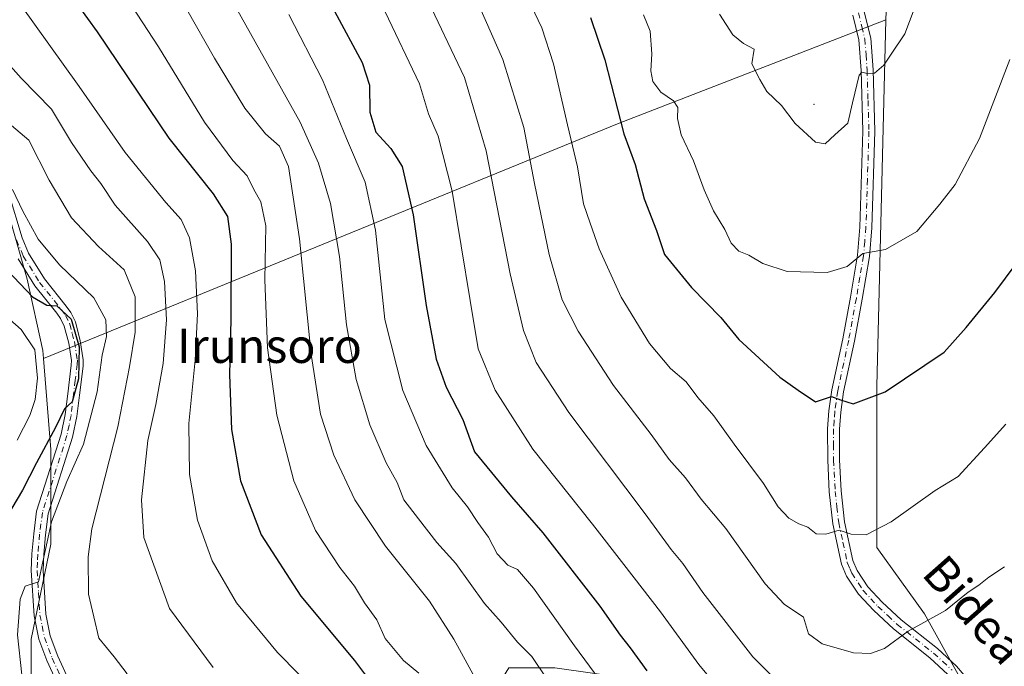
# Model space of a CAD drawing. Units: metres. Extents: x 603079 to 606471, y 4793992 to 4796358.
# Drawn here: x 605490 to 605721, y 4795290 to 4795441 of the extents above; entities that cross this region are included whole.
import ezdxf
from ezdxf.enums import TextEntityAlignment as Align

# ---------------------------------------------------------------- set-up
doc = ezdxf.new("R2010")
doc.units = ezdxf.units.M
doc.header["$MEASUREMENT"] = 0
doc.linetypes.add('DGN Style 4', pattern=[2.6384748266838614, 1.318413404963828, -0.6592067024819142, 0.001648016756204785, -0.6592067024819142])
for name, color, linetype, lineweight in [('Arbolado forestal CxS', 92, 'Continuous', 0), ('Camino Cxs', 7, 'Continuous', 0), ('Camino eje', 30, 'DGN Style 4', 13), ('Centroide de Edificación ligera', 7, 'Continuous', 0), ('Curva de nivel maestra', 30, 'Continuous', 30), ('Curva de nivel normal', 30, 'Continuous', 0), ('Pista no pavimentada Cxs', 111, 'Continuous', 0), ('Pista no pavimentada eje', 91, 'DGN Style 4', 0), ('Texto cartográfico', 7, 'Continuous', 0)]:
    doc.layers.add(name, color=color, linetype=linetype, lineweight=lineweight)
doc.styles.add('Style-Arial', font='txt')

msp = doc.modelspace()

# ---------------------------------------------------------------- linework, layer by layer
at = {"layer": 'Arbolado forestal CxS', "color": 92, "linetype": 'Continuous', "lineweight": 0, "extrusion": (0.3531966918726553, -0.934284046463724, 0.04863555668009481), "elevation": -4266352.69012151, "flags": 128}
msp.add_lwpolyline([(2262300.227938164, 208204.2399313806), (2262232.908768037, 208192.1255951671), (2262087.884321581, 208112.7477587278)], dxfattribs=at)
msp.add_lwpolyline([(2262300.227938164, 208204.2399313806), (2262232.908768037, 208192.1255951671), (2262087.884321581, 208112.7477587278)], dxfattribs=at)
at = {"layer": 'Arbolado forestal CxS', "color": 92, "linetype": 'Continuous', "lineweight": 0}
for points in [[(605692.9023000002, 4795442.7345, 461.5681999999942), (605692.8552999999, 4795440.8093, 461.4110999999976), (605630.0938999997, 4795416.4531, 449.3111000000063), (605495.8044999996, 4795361.5591, 370.0271999999969), (605495.6517000003, 4795363.4691, 370.4262000000017), (605491.9528999999, 4795380.113299999, 375.7949999999983), (605482.4890999999, 4795413.0045, 381.3714000000036), (605454.9649, 4795442.0657, 382.190499999997), (605447.5676999995, 4795466.107100001, 380.7635000000009), (605447.4917000001, 4795466.677100001, 380.7551999999997), (605478.8607000001, 4795473.997099999, 396.1061999999947), (605513.6577000003, 4795490.057700001, 413.3252999999968), (605537.7478999998, 4795503.441500001, 426.1080999999977), (605548.4546999997, 4795512.809900001, 432.7237000000023), (605559.1612999998, 4795524.8551, 440.2171999999992), (605561.8381000003, 4795535.561699999, 442.7905000000028), (605608.6804000001, 4795559.6527, 471.1886999999988), (605635.3369000005, 4795581.713500001, 478.6793000000035), (605649.2527000001, 4795527.7917, 472.3997999999993), (605672.0717000002, 4795467.390100001, 463.8310000000056)], [(605717.9967, 4795272.8397, 433.4456000000064), (605662.2143000001, 4795270.577099999, 429.0326999999961), (605639.4625000004, 4795277.268100001, 423.1947999999975), (605634.1089000005, 4795286.6361, 423.4951000000001), (605615.3721000003, 4795289.3123, 416.5307999999932), (605604.6653000005, 4795289.312100001, 412.5366000000067), (605593.9587000003, 4795271.913699999, 403.1762000000017), (605572.5450999998, 4795254.515100001, 390.7284999999974), (605535.0713000001, 4795255.852499999, 379.3653000000049), (605512.3195000002, 4795265.2203, 379.8117000000057), (605505.6277000001, 4795275.926700001, 380.7122999999993), (605492.8778999997, 4795281.7215, 379.3571999999986), (605492.8781000003, 4795295.9669, 380.646900000007), (605497.5012999997, 4795318.160300001, 379.7033999999985), (605497.5012999997, 4795340.352299999, 373.7222000000039), (605495.8044999996, 4795361.5591, 370.0271999999969), (605630.0938999997, 4795416.4531, 449.3111000000063), (605692.8552999999, 4795440.8093, 461.4110999999976), (605690.7664000001, 4795355.1483, 450.9170000000013), (605690.7664000001, 4795317.4123, 445.0127999999968), (605701.8651000002, 4795301.874500001, 441.2814000000071)]]:
    msp.add_polyline3d(points, close=True, dxfattribs=at)
for points in [[(605724.0632999997, 4795261.920299999, 431.6051000000007), (605717.9967, 4795272.8397, 433.4456000000064), (605701.8651000002, 4795301.874500001, 441.2814000000071), (605690.7664000001, 4795317.4123, 445.0127999999968), (605690.7664000001, 4795355.1483, 450.9170000000013), (605692.8552999999, 4795440.8093, 461.4110999999976), (605692.9023000002, 4795442.7345, 461.5681999999942), (605692.9857000001, 4795446.158100001, 461.6350999999996), (605692.9857000001, 4795475.0153, 462.9328999999998), (605694.3979000002, 4795515.398499999, 465.6119999999937), (605694.7534999996, 4795525.564900001, 466.8650999999954), (605716.6407000005, 4795524.349500001, 461.6777000000002), (605747.2401000002, 4795507.6599, 449.6967000000004)], [(605447.4917000001, 4795466.677100001, 380.7551999999997), (605447.5676999995, 4795466.107100001, 380.7635000000009), (605454.9649, 4795442.0657, 382.190499999997), (605482.4890999999, 4795413.0045, 381.3714000000036), (605491.9528999999, 4795380.113299999, 375.7949999999983), (605495.6517000003, 4795363.4691, 370.4262000000017), (605495.8044999996, 4795361.5591, 370.0271999999969)], [(605447.4917000001, 4795466.677100001, 380.7551999999997), (605447.5676999995, 4795466.107100001, 380.7635000000009), (605454.9649, 4795442.0657, 382.190499999997), (605482.4890999999, 4795413.0045, 381.3714000000036), (605491.9528999999, 4795380.113299999, 375.7949999999983), (605495.6517000003, 4795363.4691, 370.4262000000017), (605495.8044999996, 4795361.5591, 370.0271999999969)], [(605454.9649, 4795442.0657, 382.190499999997), (605482.4890999999, 4795413.0045, 381.3714000000036), (605491.9528999999, 4795380.113299999, 375.7949999999983), (605495.6517000003, 4795363.4691, 370.4262000000017), (605495.8044999996, 4795361.5591, 370.0271999999969), (605497.5012999997, 4795340.352299999, 373.7222000000039), (605497.5012999997, 4795318.160300001, 379.7033999999985), (605492.8781000003, 4795295.9669, 380.646900000007), (605492.8778999997, 4795281.7215, 379.3571999999986), (605492.8778999997, 4795246.9595, 371.6778000000049), (605505.2889, 4795225.1577, 365.8148999999976), (605521.2330999998, 4795206.9307, 358.930600000007), (605531.8623000003, 4795202.374700001, 360.0518000000012), (605539.4552999996, 4795203.8939, 363.1518000000069), (605546.2884999998, 4795213.7667, 368.6000000000058), (605553.1209000006, 4795222.1209, 373.9440000000032), (605560.7143000001, 4795222.121099999, 376.1147999999957), (605566.8537, 4795204.426100001, 372.8041999999987), (605578.8743000003, 4795188.706700001, 369.9983000000066), (605596.3985000001, 4795174.275699999, 365.3476999999984)], [(605692.8552999999, 4795440.8093, 461.4110999999976), (605690.7664000001, 4795355.1483, 450.9170000000013), (605690.7664000001, 4795317.4123, 445.0127999999968), (605701.8651000002, 4795301.874500001, 441.2814000000071), (605717.9967, 4795272.8397, 433.4456000000064)], [(605692.8552999999, 4795440.8093, 461.4110999999976), (605690.7664000001, 4795355.1483, 450.9170000000013), (605690.7664000001, 4795317.4123, 445.0127999999968), (605701.8651000002, 4795301.874500001, 441.2814000000071), (605717.9967, 4795272.8397, 433.4456000000064)], [(605495.8044999996, 4795361.5591, 370.0271999999969), (605497.5012999997, 4795340.352299999, 373.7222000000039), (605497.5012999997, 4795318.160300001, 379.7033999999985), (605492.8781000003, 4795295.9669, 380.646900000007), (605492.8778999997, 4795281.7215, 379.3571999999986)], [(605495.8044999996, 4795361.5591, 370.0271999999969), (605497.5012999997, 4795340.352299999, 373.7222000000039), (605497.5012999997, 4795318.160300001, 379.7033999999985), (605492.8781000003, 4795295.9669, 380.646900000007), (605492.8778999997, 4795281.7215, 379.3571999999986)]]:
    msp.add_polyline3d(points, dxfattribs=at)
at = {"layer": 'Camino Cxs', "color": 7, "linetype": 'Continuous', "lineweight": 0}
for points in [[(605487.6101000002, 4795400.440099999, 383.4809999999998), (605490.7600999996, 4795389.8101, 387.313599999994), (605492.2901, 4795386.190099999, 383.8843999999954), (605496.0000999998, 4795380.190099999, 383.5151999999944), (605501.1201, 4795373.840100001, 380.4787000000069), (605502.1601, 4795372.340100001, 378.1628999999957), (605503.2301000003, 4795370.1501, 377.3916000000027), (605504.3800999997, 4795365.7601, 377.129700000005), (605505.0900999998, 4795361.3101, 378.1858999999968), (605505.0201000003, 4795359.8301, 379.0081999999966), (605504.1901000004, 4795353.030099999, 381.5071000000025), (605503.5900999998, 4795348.0701, 380.5547999999981), (605502.6001000004, 4795343.2401, 379.5997000000062), (605496.8800999997, 4795325.280099999, 390.6912000000011), (605496.2600999996, 4795320.340100001, 388.0434999999998), (605495.8300999999, 4795315.780099999, 388.5274999999965), (605495.7001, 4795312.050100001, 388.5022999999928), (605496.3201000001, 4795301.800100001, 382.7167999999947), (605497.3601000002, 4795296.720100001, 382.834600000002), (605499.1001000004, 4795292.040100001, 383.2541999999958), (605502.0301000001, 4795285.670100001, 386.1168999999936)], [(605487.6101000002, 4795400.440099999, 383.4809999999998), (605490.7600999996, 4795389.8101, 387.313599999994), (605492.2901, 4795386.190099999, 383.8843999999954), (605496.0000999998, 4795380.190099999, 383.5151999999944), (605501.1201, 4795373.840100001, 380.4787000000069), (605502.1601, 4795372.340100001, 378.1628999999957), (605503.2301000003, 4795370.1501, 377.3916000000027), (605504.3800999997, 4795365.7601, 377.129700000005), (605505.0900999998, 4795361.3101, 378.1858999999968), (605505.0201000003, 4795359.8301, 379.0081999999966), (605504.1901000004, 4795353.030099999, 381.5071000000025), (605503.5900999998, 4795348.0701, 380.5547999999981), (605502.6001000004, 4795343.2401, 379.5997000000062), (605496.8800999997, 4795325.280099999, 390.6912000000011), (605496.2600999996, 4795320.340100001, 388.0434999999998), (605495.8300999999, 4795315.780099999, 388.5274999999965), (605495.7001, 4795312.050100001, 388.5022999999928), (605496.3201000001, 4795301.800100001, 382.7167999999947), (605497.3601000002, 4795296.720100001, 382.834600000002), (605499.1001000004, 4795292.040100001, 383.2541999999958), (605502.0301000001, 4795285.670100001, 386.1168999999936)], [(605499.5701000001, 4795284.380100001, 385.8285999999935), (605496.5401, 4795290.970100001, 381.5892000000022), (605494.6901000004, 4795295.950099999, 381.9070999999968), (605493.5601000005, 4795301.440099999, 381.4205999999977), (605492.9301000005, 4795312.020099999, 389.3411999999953), (605493.0601000005, 4795315.960100001, 391.7445000000007), (605493.5000999998, 4795320.640100001, 392.331600000005), (605494.1700999998, 4795325.880100001, 393.6343000000052), (605499.9200999998, 4795343.940099999, 382.7305000000051), (605500.8501000004, 4795348.5101, 379.9856), (605501.4401000004, 4795353.360099999, 377.3782000000065), (605502.2600999996, 4795360.0601, 375.4440000000032), (605502.3101000005, 4795361.1601, 375.3352000000014), (605501.6700999998, 4795365.190099999, 376.9925999999978), (605500.6201, 4795369.1801, 380.2532999999967), (605499.7600999996, 4795370.940099999, 382.2829000000056), (605498.9001000002, 4795372.1801, 384.0641000000033), (605493.7401000002, 4795378.5801, 387.2740000000049), (605489.8201000001, 4795384.920100001, 388.7137999999977)], [(605499.5701000001, 4795284.380100001, 385.8285999999935), (605496.5401, 4795290.970100001, 381.5892000000022), (605494.6901000004, 4795295.950099999, 381.9070999999968), (605493.5601000005, 4795301.440099999, 381.4205999999977), (605492.9301000005, 4795312.020099999, 389.3411999999953), (605493.0601000005, 4795315.960100001, 391.7445000000007), (605493.5000999998, 4795320.640100001, 392.331600000005), (605494.1700999998, 4795325.880100001, 393.6343000000052), (605499.9200999998, 4795343.940099999, 382.7305000000051), (605500.8501000004, 4795348.5101, 379.9856), (605501.4401000004, 4795353.360099999, 377.3782000000065), (605502.2600999996, 4795360.0601, 375.4440000000032), (605502.3101000005, 4795361.1601, 375.3352000000014), (605501.6700999998, 4795365.190099999, 376.9925999999978), (605500.6201, 4795369.1801, 380.2532999999967), (605499.7600999996, 4795370.940099999, 382.2829000000056), (605498.9001000002, 4795372.1801, 384.0641000000033), (605493.7401000002, 4795378.5801, 387.2740000000049), (605489.8201000001, 4795384.920100001, 388.7137999999977)]]:
    msp.add_polyline3d(points, dxfattribs=at)
at = {"layer": 'Camino eje', "color": 30, "linetype": 'DGN Style 4', "lineweight": 13}
msp.add_polyline3d([(605489.4550999999, 4795389.340100001, 389.8129000000045), (605491.0551000005, 4795385.5551, 386.3157000000065), (605494.8701, 4795379.3851, 385.1370000000024), (605500.0100999996, 4795373.0101, 382.0823999999994), (605500.9600999998, 4795371.640100001, 380.1708000000072), (605501.9250999996, 4795369.665100001, 377.7755000000034), (605502.5000999998, 4795367.470100001, 375.8944999999949), (605503.0251000002, 4795365.475099999, 375.9630999999936), (605503.7001, 4795361.235099999, 376.5550999999978), (605503.6524999999, 4795360.220100001, 376.8411999999953), (605503.2251000004, 4795356.545100001, 377.3907999999938), (605502.8151000004, 4795353.1951, 378.0035000000062), (605502.2200999996, 4795348.290100001, 378.605899999995), (605501.7550999997, 4795346.005100001, 379.7771000000066), (605501.2600999996, 4795343.590100001, 381.059500000003), (605495.5251000002, 4795325.5801, 392.2507000000041), (605495.1901000004, 4795322.960100001, 390.3888000000007), (605494.8800999997, 4795320.4901, 390.1858000000066), (605494.4451000001, 4795315.870100001, 390.1083000000072), (605494.3800999997, 4795314.005100001, 389.8350999999966), (605494.3151000004, 4795312.0351, 388.9254999999976), (605494.6250999998, 4795306.9101, 382.5978000000032), (605494.9401000004, 4795301.620100001, 382.0626000000047), (605495.4600999998, 4795299.0801, 382.3248000000021), (605496.0251000002, 4795296.335100001, 382.3383000000031), (605497.8201000001, 4795291.505100001, 381.9640999999974), (605500.8000999996, 4795285.0251, 385.9958999999944)], dxfattribs=at)
at = {"layer": 'Centroide de Edificación ligera', "color": 7, "linetype": 'Continuous', "lineweight": 0}
msp.add_point((605676, 4795421, 463.2859999999928), dxfattribs=at)
at = {"layer": 'Curva de nivel maestra', "color": 30, "linetype": 'Continuous', "lineweight": 30, "flags": 128}
for points, elevation in [([(605501.5199999996, 4795447.4301), (605508.3700000001, 4795437.940099999), (605525.1100000005, 4795413.1501), (605535.4500000002, 4795400.0801), (605538.8200000003, 4795394.8201), (605539.6600000003, 4795388.290100001), (605539.6399999997, 4795370.700099999), (605539.2599999999, 4795357.8301), (605539.7599999999, 4795344.960100001), (605541.8300000001, 4795333.030099999), (605546.6900000004, 4795320.340100001), (605556.0099999999, 4795306.040100001), (605568.5099999999, 4795291.020099999), (605573.1799999997, 4795284.7601)], 400), ([(605563.8899999997, 4795442.8201), (605570.3399999999, 4795430.8301), (605572.0800000001, 4795425.5001), (605572.1299999999, 4795419.170100001), (605573.5, 4795414.5001), (605577.0700000003, 4795410.670100001), (605579.6699999999, 4795406.450099999), (605582.2400000002, 4795395.170100001), (605585.29, 4795374.020099999), (605587.6500000004, 4795361.460100001), (605590.0099999999, 4795354.880100001), (605593.8899999997, 4795347.340100001), (605596.5999999996, 4795339.7401), (605605.2400000002, 4795329.2501), (605612.5700000003, 4795320.800100001), (605625.9299999997, 4795303.700099999), (605630.6500000004, 4795296.9101), (605633.0199999996, 4795293.940099999), (605636.9600000001, 4795288.550100001)], 425), ([(605623.7599999999, 4795441.3101), (605627.1100000005, 4795431.440099999), (605631.5800000001, 4795414.110099999), (605634.1900000004, 4795406.950099999), (605636.3099999996, 4795398.9301), (605639.1600000003, 4795391.5101), (605641.0199999996, 4795385.940099999), (605647.3700000001, 4795378.1601), (605654.2599999999, 4795371.170100001), (605658.4600000001, 4795366.020099999), (605668.0300000003, 4795357.270099999), (605672.3399999999, 4795354.1801), (605676.4000000004, 4795351.4801), (605680.0999999996, 4795352.7401), (605682.1900000004, 4795351.960100001), (605685.1799999997, 4795351.020099999), (605692.7000000002, 4795353.8101), (605706.4600000001, 4795363.0801), (605711.6600000003, 4795368.8301), (605718.3600000005, 4795377.020099999), (605730.79, 4795393.790100001)], 450), ([(605485.9000000004, 4795383.7601), (605493.2000000002, 4795376.0001), (605496.5700000003, 4795374.040100001), (605498.9100000003, 4795373.9301), (605502.2300000006, 4795370.7601), (605504.1100000005, 4795364.3101), (605503.9600000001, 4795356.8301), (605502.5199999996, 4795351.5001), (605500.7100000001, 4795349.8301), (605498.6200000001, 4795345.5001), (605494.1399999997, 4795337.170100001), (605490.8499999996, 4795330.8301), (605487.1600000003, 4795324.5001)], 375)]:
    msp.add_lwpolyline(points, dxfattribs=dict(at, elevation=elevation))
at = {"layer": 'Curva de nivel normal', "color": 30, "linetype": 'Continuous', "lineweight": 0, "flags": 128}
for points, elevation in [([(605486.9400000004, 4795449.189999999), (605504.1100000005, 4795425.199999999), (605514.8600000005, 4795409.779999999), (605524.4000000004, 4795398.09), (605527.9900000002, 4795394.08), (605529.9299999997, 4795389.83), (605531.3600000005, 4795382.060000001), (605531.7999999998, 4795372.07), (605531.2300000006, 4795361.199999999), (605529.7999999998, 4795346.380000001), (605529.9600000001, 4795334.460000001), (605531.79, 4795323.810000001), (605535.2400000002, 4795314.32), (605540.9000000004, 4795304.470000001), (605550.5, 4795292.859999999), (605565.5999999996, 4795277.619999999)], 395), ([(605513.8700000001, 4795448.02), (605522.7199999997, 4795434.439999999), (605533.4800000006, 4795416.82), (605540.0999999996, 4795407.859999999), (605543.4000000004, 4795404.32), (605545.0199999996, 4795401.08), (605546.6100000005, 4795398.189999999), (605547.7800000003, 4795392.58), (605547.5800000001, 4795380), (605548.2199999997, 4795364.109999999), (605550.3799999999, 4795348.33), (605554.3099999996, 4795333), (605559.4400000004, 4795321.369999999), (605565.1399999997, 4795312.710000001), (605568.54, 4795308.359999999), (605570.9100000003, 4795304.5), (605573.7300000006, 4795300.5), (605575.7000000002, 4795296.119999999), (605579.9900000002, 4795290.99), (605583.5899999999, 4795288.060000001)], 405), ([(605538.7300000006, 4795447.439999999), (605555.8099999996, 4795416.859999999), (605560.1500000004, 4795407.25), (605562.9299999997, 4795397.859999999), (605565.0099999999, 4795385.480000001), (605566.6399999997, 4795369.430000001), (605568.9600000001, 4795356.720000001), (605572.1600000003, 4795346.050000001), (605575.9100000003, 4795337.17), (605578.4800000006, 4795332.58), (605580.0599999996, 4795328.539999999), (605583.4699999997, 4795324.08), (605587.7999999998, 4795318.609999999), (605592.2599999999, 4795313.65), (605598.9100000003, 4795304.33), (605602.8799999999, 4795299.939999999), (605606.6799999997, 4795295.279999999), (605610.0099999999, 4795291.939999999), (605613.3600000005, 4795286.91)], 415), ([(605584.9900000002, 4795446.859999999), (605594.2800000003, 4795427.300000001), (605599.3200000003, 4795410.17), (605604.9800000006, 4795381.4), (605608.0800000001, 4795368.15), (605611.0700000003, 4795360.66), (605618.6500000004, 4795348.949999999), (605636.5599999996, 4795325.289999999), (605642.6500000004, 4795316.949999999), (605645.3200000003, 4795313.66), (605650.0599999996, 4795306.869999999), (605661.7000000002, 4795291.83), (605671.7699999996, 4795281.82), (605680.2300000006, 4795276.83), (605687.3600000005, 4795274.74), (605695.8600000005, 4795274.029999999), (605701.9199999999, 4795276.060000001), (605706.4900000002, 4795277.980000001), (605710.4000000004, 4795282.100000001), (605712.8499999996, 4795282.980000001), (605714.5499999998, 4795282.480000001), (605735.2300000006, 4795294.42)], 435), ([(605596.4199999999, 4795446.960000001), (605603.2000000002, 4795431.49), (605608.1600000003, 4795415.59), (605610.6100000005, 4795402.5), (605614.0800000001, 4795385.92), (605617.0999999996, 4795375.310000001), (605620.8300000001, 4795368), (605629.1399999997, 4795355.300000001), (605637.9199999999, 4795343.789999999), (605642.1399999997, 4795337.970000001), (605645.9400000004, 4795333.720000001), (605649.6699999999, 4795328.689999999), (605655.4199999999, 4795321.880000001), (605664.6200000001, 4795308.880000001), (605669.0800000001, 4795304.16), (605673.5499999998, 4795301.09), (605674.7699999996, 4795297.189999999), (605677.9600000001, 4795294.880000001), (605685.29, 4795292.789999999), (605689.2400000002, 4795292.65), (605692.5099999999, 4795293.76), (605698.0499999998, 4795297.83), (605706.79, 4795302.710000001), (605712.0899999999, 4795307), (605714.5700000003, 4795308.640000001), (605716.9000000004, 4795310.480000001), (605720.5599999996, 4795312.91)], 440), ([(605608.2000000002, 4795447.67), (605612.3899999997, 4795438.869999999), (605615.0899999999, 4795430.5), (605618.3399999999, 4795416.220000001), (605620.7000000002, 4795406.4), (605622.0800000001, 4795397.74), (605623.6399999997, 4795393.24), (605625.8099999996, 4795387.24), (605630.9199999999, 4795375.970000001), (605637.5599999996, 4795365.100000001), (605642.4600000001, 4795359.279999999), (605646.1200000001, 4795356.109999999), (605648.8700000001, 4795352.460000001), (605652.5999999996, 4795348.199999999), (605657.3200000003, 4795341.59), (605664.25, 4795332.34), (605667.6600000003, 4795326.9), (605670.1500000004, 4795324.289999999), (605672.5099999999, 4795322.980000001), (605674.5800000001, 4795322.199999999), (605676.5700000003, 4795320.630000001), (605678.8300000001, 4795320.52), (605681.9500000002, 4795321.460000001), (605684.7400000002, 4795320.51), (605688.2199999997, 4795320.369999999), (605694.0999999996, 4795323.439999999), (605704.4100000003, 4795330.76), (605709.7199999997, 4795334.02), (605715.9400000004, 4795340.710000001), (605720.8899999997, 4795346.24)], 445), ([(605653.9000000004, 4795442.130000001), (605657.0300000003, 4795437.26), (605659.5599999996, 4795435.25), (605662.0599999996, 4795433.939999999), (605661.4600000001, 4795430.5), (605663.3499999996, 4795426.789999999), (605665.0099999999, 4795424.060000001), (605668.4600000001, 4795420.730000001), (605671.6399999997, 4795416.57), (605676.4100000003, 4795412.15), (605678.6799999997, 4795411.76), (605680.9000000004, 4795413.880000001), (605683.9299999997, 4795416.609999999), (605685, 4795421.4), (605686.5899999999, 4795427.810000001), (605687.2400000002, 4795428.539999999), (605688.4800000006, 4795428.27), (605690.2199999997, 4795428.34), (605692.3300000001, 4795430.16), (605694.0800000001, 4795432.77), (605697.2400000002, 4795437.49), (605700.3499999996, 4795445.640000001)], 460), ([(605529.3200000003, 4795443.230000001), (605535.7800000003, 4795431.850000001), (605542.9000000004, 4795420.119999999), (605547.7400000002, 4795414.15), (605550.9600000001, 4795411.210000001), (605553.0599999996, 4795406.470000001), (605555.6799999997, 4795389.550000001), (605558.3799999999, 4795362.5), (605560.5800000001, 4795348.619999999), (605563.6799999997, 4795338.970000001), (605568.6100000005, 4795328.539999999), (605575.8099999996, 4795317.74), (605586.0999999996, 4795304.84), (605591.7999999998, 4795295.980000001), (605596.7000000002, 4795286.980000001)], 410), ([(605553.1600000003, 4795442.01), (605561.0099999999, 4795426.74), (605566.6500000004, 4795413.060000001), (605571.0499999998, 4795402.83), (605573.4500000002, 4795391.59), (605575.6200000001, 4795370.720000001), (605579.8200000003, 4795354.09), (605585.29, 4795341.220000001), (605591.4000000004, 4795331.34), (605594.9600000001, 4795326.890000001), (605597.3499999996, 4795323.279999999), (605599.9199999999, 4795319.859999999), (605601.9199999999, 4795315.9), (605604.4400000004, 4795313.24), (605606.6399999997, 4795312.26), (605610.4100000003, 4795307.9), (605619.9900000002, 4795294.4), (605627.04, 4795284.890000001)], 420), ([(605575.7400000002, 4795442.66), (605583.7400000002, 4795425.83), (605585.8399999999, 4795418.84), (605588.0899999999, 4795413.560000001), (605591.3600000005, 4795400.720000001), (605595.5999999996, 4795375.16), (605597.4299999997, 4795363.850000001), (605601.4299999997, 4795354.210000001), (605610.2699999996, 4795340.430000001), (605624.2300000006, 4795322.890000001), (605631.5099999999, 4795313.4), (605640.1399999997, 4795302.4), (605649.0899999999, 4795290.02), (605659.8399999999, 4795277.109999999), (605670.8700000001, 4795267.24), (605685.04, 4795258.369999999), (605694.4400000004, 4795254.630000001), (605701.54, 4795253.449999999), (605704.5999999996, 4795252.699999999), (605707.0199999996, 4795253.300000001), (605710.2699999996, 4795255.99), (605712.9000000004, 4795256.92), (605716.9000000004, 4795256.34), (605722.1299999999, 4795256.08)], 430), ([(605636.1699999999, 4795441.949999999), (605637.6699999999, 4795438.109999999), (605638.1299999999, 4795432.83), (605637.8200000003, 4795428.83), (605638.3200000003, 4795426.380000001), (605640.2100000001, 4795423.880000001), (605643.1799999997, 4795421.82), (605644.1600000003, 4795420.26), (605644.0999999996, 4795417.74), (605644.9800000006, 4795413.91), (605647.8700000001, 4795407.82), (605650.3700000001, 4795401.039999999), (605652.5499999998, 4795396.16), (605655.1500000004, 4795391.74), (605656.6399999997, 4795388.57), (605658.4500000002, 4795386.66), (605660.7599999999, 4795385.789999999), (605664.0899999999, 4795383.82), (605669.7800000003, 4795381.960000001), (605679.0999999996, 4795381.710000001), (605683.7699999996, 4795383.100000001), (605687.4299999997, 4795386.17), (605692.7599999999, 4795387.060000001), (605700.0599999996, 4795391.279999999), (605705.4299999997, 4795397.66), (605709.0499999998, 4795402.289999999), (605714.7199999997, 4795413.02), (605721.8700000001, 4795431.539999999)], 455), ([(605481.7999999998, 4795436.859999999), (605490.54, 4795427.130000001), (605497.6600000003, 4795419.91), (605502.3600000005, 4795412.130000001), (605506.8499999996, 4795405.51), (605509.1900000004, 4795402.529999999), (605512.5800000001, 4795397.439999999), (605520.1399999997, 4795388.960000001), (605523.0099999999, 4795384.66), (605524.1100000005, 4795379.609999999), (605524.54, 4795370.630000001), (605523.7599999999, 4795360.439999999), (605522.0599999996, 4795350.810000001), (605520.2199999997, 4795342.41), (605518.7199999997, 4795328.539999999), (605519.2400000002, 4795319.710000001), (605525.2300000006, 4795303.15), (605535.4600000001, 4795289.390000001)], 390), ([(605488.2800000003, 4795416.100000001), (605492.3799999999, 4795412.630000001), (605497.0700000003, 4795403.32), (605502.3600000005, 4795394.449999999), (605508.6399999997, 4795387.76), (605514.6200000001, 4795382.33), (605517.2400000002, 4795375.980000001), (605517.2300000006, 4795367.77), (605515.8600000005, 4795359.65), (605513.2000000002, 4795345.65), (605507.0899999999, 4795321.75), (605506.1900000004, 4795315.199999999), (605506.3200000003, 4795306.5), (605507.5199999996, 4795301.17), (605508.7400000002, 4795296.220000001), (605512.2999999998, 4795291.83), (605515.3499999996, 4795287.84)], 385), ([(605488.54, 4795401.140000001), (605490.9800000006, 4795396.02), (605494.5300000003, 4795389.470000001), (605499.4900000002, 4795383.5), (605507.5199999996, 4795375.77), (605510.3600000005, 4795370.609999999), (605510.4800000006, 4795366.74), (605509.4800000006, 4795362.4), (605508.3399999999, 4795353.84), (605505.1200000001, 4795341.550000001), (605501.2100000001, 4795332.83), (605497.6299999999, 4795323.439999999), (605494.5800000001, 4795309.369999999), (605491.4699999997, 4795308.390000001), (605490.29, 4795305.300000001), (605489.6900000004, 4795297), (605490.7199999997, 4795287.640000001)], 380), ([(605485.9800000006, 4795372.460000001), (605490.5700000003, 4795368.369999999), (605493.7199999997, 4795363.609999999), (605494.3799999999, 4795356.970000001), (605493.8099999996, 4795352.039999999), (605492.5499999998, 4795348.289999999), (605489.5999999996, 4795342.539999999)], 370)]:
    msp.add_lwpolyline(points, dxfattribs=dict(at, elevation=elevation))
at = {"layer": 'Pista no pavimentada Cxs', "color": 111, "linetype": 'Continuous', "lineweight": 0}
for points in [[(605707.3601000002, 4795287.7401, 441.8359999999957), (605703.0900999998, 4795291.6501, 441.0966000000044), (605694.5900999998, 4795298.370100001, 443.4569999999949), (605689.9901000002, 4795302.640100001, 443.4921999999933), (605686.4200999998, 4795306.530099999, 443.8867999999929), (605683.6501000002, 4795310.7301, 444.2801000000036), (605682.4801000003, 4795313.4801, 444.591499999995), (605680.4402000001, 4795322.9801, 446.5442000000039), (605679.6001000004, 4795330.420100001, 447.9958999999944), (605679.2301000003, 4795337.800100001, 449.3711000000039), (605679.2200999996, 4795345.190099999, 450.2198000000063), (605679.4901999999, 4795349.340100001, 451.4210000000021), (605680.2100999998, 4795354.270099999, 453.5282000000007), (605682.7701000003, 4795366.1801, 455.5053000000044), (605684.5602000002, 4795375.9301, 459.2611999999936), (605686.2401999999, 4795385.7601, 457.7406999999948), (605686.7901, 4795392.340100001, 457.3047999999981), (605687.4801000003, 4795414.720100001, 461.7179000000033), (605687.0701000001, 4795428.920100001, 460.9379999999946), (605686.5401, 4795436.0701, 463.7195999999968), (605685.1001000004, 4795441.9001, 466.0910000000004)], [(605707.3601000002, 4795287.7401, 441.8359999999957), (605703.0900999998, 4795291.6501, 441.0966000000044), (605694.5900999998, 4795298.370100001, 443.4569999999949), (605689.9901000002, 4795302.640100001, 443.4921999999933), (605686.4200999998, 4795306.530099999, 443.8867999999929), (605683.6501000002, 4795310.7301, 444.2801000000036), (605682.4801000003, 4795313.4801, 444.591499999995), (605680.4402000001, 4795322.9801, 446.5442000000039), (605679.6001000004, 4795330.420100001, 447.9958999999944), (605679.2301000003, 4795337.800100001, 449.3711000000039), (605679.2200999996, 4795345.190099999, 450.2198000000063), (605679.4901999999, 4795349.340100001, 451.4210000000021), (605680.2100999998, 4795354.270099999, 453.5282000000007), (605682.7701000003, 4795366.1801, 455.5053000000044), (605684.5602000002, 4795375.9301, 459.2611999999936), (605686.2401999999, 4795385.7601, 457.7406999999948), (605686.7901, 4795392.340100001, 457.3047999999981), (605687.4801000003, 4795414.720100001, 461.7179000000033), (605687.0701000001, 4795428.920100001, 460.9379999999946), (605686.5401, 4795436.0701, 463.7195999999968), (605685.1001000004, 4795441.9001, 466.0910000000004)], [(605687.7200999996, 4795442.9301, 468.8892000000051), (605689.3000999996, 4795436.5101, 465.3343000000023), (605689.8601000002, 4795429.0701, 461.436600000001), (605690.2701000003, 4795414.710100001, 463.2985000000045), (605689.5701000001, 4795392.1801, 458.0464999999967), (605689.0202000003, 4795385.4101, 460.226800000004), (605687.3101000005, 4795375.450099999, 463.0436999999947), (605685.5100999996, 4795365.630100001, 458.1793999999937), (605682.9600999998, 4795353.770099999, 454.3009000000021), (605682.2701000003, 4795349.050100001, 451.0972000000039), (605682.0201000003, 4795345.100099999, 450.0461000000069), (605682.0201000003, 4795337.870100001, 448.9928000000073), (605682.3800999997, 4795330.6501, 447.2462999999989), (605683.2001999998, 4795323.4301, 445.936600000001), (605685.1501000002, 4795314.3301, 444.850900000005), (605686.1201, 4795312.0601, 444.5022000000026), (605688.6301999995, 4795308.2501, 445.4640000000073), (605691.9802000001, 4795304.610099999, 446.0415999999968), (605696.4101999998, 4795300.4901, 445.6159000000043), (605704.9001000002, 4795293.770099999, 445.2241000000067), (605709.3800999997, 4795289.6801, 446.5341000000044), (605712.9301000005, 4795285.4901, 446.6708999999974)], [(605687.7200999996, 4795442.9301, 468.8892000000051), (605689.3000999996, 4795436.5101, 465.3343000000023), (605689.8601000002, 4795429.0701, 461.436600000001), (605690.2701000003, 4795414.710100001, 463.2985000000045), (605689.5701000001, 4795392.1801, 458.0464999999967), (605689.0202000003, 4795385.4101, 460.226800000004), (605687.3101000005, 4795375.450099999, 463.0436999999947), (605685.5100999996, 4795365.630100001, 458.1793999999937), (605682.9600999998, 4795353.770099999, 454.3009000000021), (605682.2701000003, 4795349.050100001, 451.0972000000039), (605682.0201000003, 4795345.100099999, 450.0461000000069), (605682.0201000003, 4795337.870100001, 448.9928000000073), (605682.3800999997, 4795330.6501, 447.2462999999989), (605683.2001999998, 4795323.4301, 445.936600000001), (605685.1501000002, 4795314.3301, 444.850900000005), (605686.1201, 4795312.0601, 444.5022000000026), (605688.6301999995, 4795308.2501, 445.4640000000073), (605691.9802000001, 4795304.610099999, 446.0415999999968), (605696.4101999998, 4795300.4901, 445.6159000000043), (605704.9001000002, 4795293.770099999, 445.2241000000067), (605709.3800999997, 4795289.6801, 446.5341000000044), (605712.9301000005, 4795285.4901, 446.6708999999974)]]:
    msp.add_polyline3d(points, dxfattribs=at)
at = {"layer": 'Pista no pavimentada eje', "color": 91, "linetype": 'DGN Style 4', "lineweight": 0}
msp.add_polyline3d([(605686.4101, 4795442.415100001, 467.6842000000034), (605687.2001, 4795439.2051, 466.0721999999951), (605687.9200999998, 4795436.290100001, 464.1882000000041), (605688.2001, 4795432.5701, 461.1097000000009), (605688.4650999998, 4795428.995100001, 461.0460000000021), (605688.6700999998, 4795421.895099999, 464.5415000000066), (605688.8750999998, 4795414.715100001, 462.5016999999935), (605688.5251000002, 4795403.450099999, 461.7137999999978), (605688.1801000005, 4795392.2601, 457.3065000000061), (605687.9051000001, 4795388.970100001, 458.148000000001), (605687.6300999997, 4795385.585100001, 457.9195000000037), (605686.7751000002, 4795380.6051, 458.9726999999984), (605685.9351000005, 4795375.690099999, 461.1157999999996), (605684.1401000004, 4795365.905099999, 456.8187000000034), (605681.5850999998, 4795354.020099999, 453.555600000007), (605680.8800999997, 4795349.1951, 451.2630999999965), (605680.7451, 4795347.120100001, 450.4863999999943), (605680.6201, 4795345.145099999, 450.1315999999933), (605680.6250999998, 4795341.450099999, 449.5366000000067), (605680.6250999998, 4795337.835100001, 449.1805000000023), (605680.9901000002, 4795330.5351, 447.6166999999987), (605681.4001000002, 4795326.925100001, 446.7736000000005), (605681.8201000001, 4795323.2051, 446.0834999999934), (605682.7950999998, 4795318.655099999, 445.2538999999961), (605683.8151000004, 4795313.905099999, 444.7054000000062), (605684.4001000002, 4795312.530099999, 444.5166000000027), (605684.8850999996, 4795311.395099999, 444.3957999999984), (605687.5251000002, 4795307.390100001, 444.0960999999952), (605689.3101000005, 4795305.4451, 445.1362999999984), (605690.9851000002, 4795303.6251, 444.5187000000006), (605693.2851, 4795301.4901, 443.8831999999966), (605695.5000999998, 4795299.4301, 444.3681999999972), (605699.7500999998, 4795296.0701, 444.9717999999993), (605703.9951, 4795292.710100001, 442.5777999999991), (605706.1300999997, 4795290.755100001, 443.0035999999964), (605708.3701, 4795288.710100001, 444.1771000000008)], dxfattribs=at)

# ---------------------------------------------------------------- texts
at = {"layer": 'Texto cartográfico', "color": 7, "linetype": 'Continuous', "lineweight": 0, "style": 'Style-Arial'}
msp.add_text('Irunsoro', height=8, dxfattribs=at).set_placement((605548.6353024391, 4795364.561050001), align=Align.MIDDLE_CENTER)
msp.add_text('Bidea', height=8, rotation=311.5298099517253, dxfattribs=at).set_placement((605713.5771895701, 4795302.855643331), align=Align.MIDDLE_CENTER)

doc.saveas('drawing.dxf')
